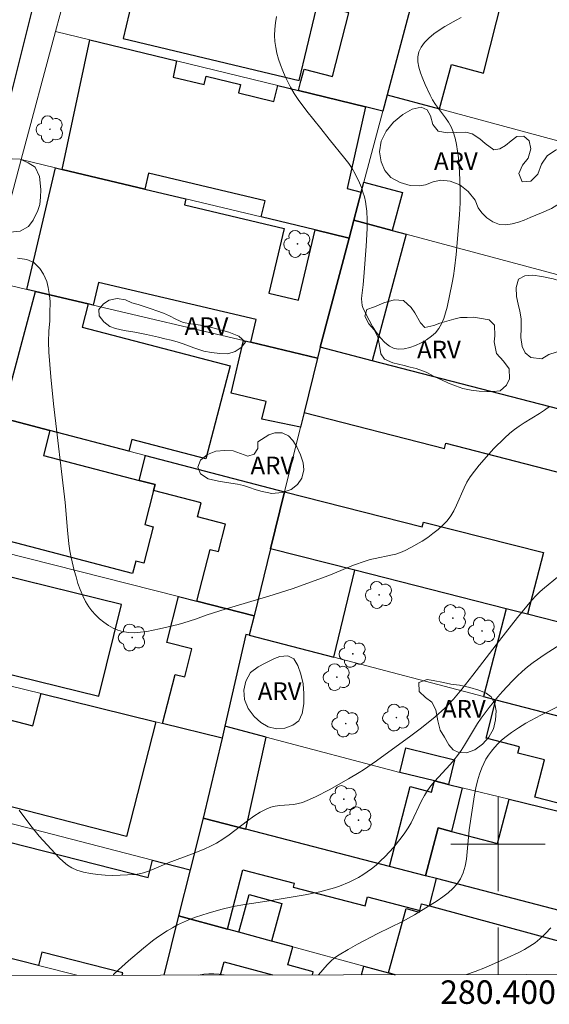
# Model space of a CAD drawing. Units: metres. Extents: x 280214 to 280730, y 1673784 to 1674348.
# Drawn here: x 280359 to 280404, y 1673786 to 1673870 of the extents above; entities that cross this region are included whole.
import ezdxf
from ezdxf.enums import TextEntityAlignment as Align

# ---------------------------------------------------------------- set-up
doc = ezdxf.new("R2010")
doc.units = ezdxf.units.M
doc.header["$MEASUREMENT"] = 0
for name, color, linetype, lineweight in [('Articulacao', 7, 'Continuous', 18), ('Cerca', 8, 'Cerca', 20), ('Edificacoes', 7, 'Continuous', 30), ('Malha_Coordenadas', 7, 'Continuous', 15), ('Muro_Grade', 8, 'Continuous', 20), ('Pavimentacao_Nao_Asfaltica_Mfio', 10, 'Continuous', 30)]:
    doc.layers.add(name, color=color, linetype=linetype, lineweight=lineweight)
for name, color, linetype, lineweight, true_color in [('Arvores_Isoladas', 7, 'Continuous', 18, 0x00ff33), ('Curvas_Intermediarias', 7, 'Continuous', 9, 0x783c14), ('Curvas_Mestras', 7, 'Continuous', 20, 0x783c14), ('Topon_Vegetacao', 7, 'Continuous', 9, 0x00ff33), ('Vegetacao', 7, 'Orla8', 9, 0x00ff33)]:
    doc.layers.add(name, color=color, linetype=linetype, lineweight=lineweight, true_color=true_color)
doc.styles.add('Arial', font='arial.ttf', dxfattribs={"height": 1.5})
doc.styles.get("Standard").update_dxf_attribs({"font": 'arial.ttf'})
doc.linetypes.add('Cerca', pattern='A,10,0,["X",Standard,S=1,R=0,X=0,Y=-0.5],0.1', length=10.1)
doc.linetypes.add('Orla8', pattern='A,6,-0.5,["V",Standard,S=1,R=0,X=-0.5,Y=-1],-0.5,6,-0.5,["V",Standard,S=1,R=0,X=-0.5,Y=-1],-0.5', length=14)

# ---------------------------------------------------------------- blocks, each defined once
blk = doc.blocks.new('Arvore')
at = {"layer": 'Arvores_Isoladas'}
blk.add_lwpolyline([(-0.718, 0.493, 0.872324), (-0.722, -0.551, 0.862983), (0.284, -0.827, 0.900105), (0.89, 0.029, 0.863155), (0.262, 0.861, 0.882486)], format="xyb", close=True, dxfattribs=at)
blk.add_circle((0, 0), 0.0286, dxfattribs=at)

msp = doc.modelspace()

# ---------------------------------------------------------------- linework, layer by layer
at = {"layer": 'Articulacao', "flags": 128}
msp.add_lwpolyline([(280230.313, 1674342.877), (280712.502, 1674343.73), (280713.471, 1673789.465), (280231.306, 1673788.611), (280230.313, 1674342.877)], close=True, dxfattribs=at)
at = {"layer": 'Cerca', "flags": 128}
msp.add_lwpolyline([(280391.645, 1673806.097), (280380.294, 1673809.112), (280376.779, 1673810.045)], dxfattribs=at)
at = {"layer": 'Curvas_Intermediarias', "flags": 128}
for points, elevation in [([(280381.157, 1673870.407), (280381.077, 1673869.87), (280381.022, 1673869.336), (280381.003, 1673868.805), (280381.031, 1673868.279), (280381.102, 1673867.78), (280381.208, 1673867.279), (280381.343, 1673866.78), (280381.506, 1673866.284), (280381.693, 1673865.796), (280381.9, 1673865.316), (280382.36, 1673864.394), (280382.671, 1673863.863), (280383.012, 1673863.348), (280383.758, 1673862.351), (280384.934, 1673860.886), (280385.638, 1673859.972), (280386.988, 1673858.323), (280387.304, 1673857.899), (280387.598, 1673857.465), (280387.862, 1673857.015), (280388.223, 1673856.265), (280388.38, 1673855.874), (280388.518, 1673855.473), (280388.636, 1673855.067), (280388.731, 1673854.657), (280388.802, 1673854.246), (280388.848, 1673853.835), (280388.882, 1673853.1), (280388.878, 1673852.359), (280388.792, 1673850.868), (280388.607, 1673848.623), (280388.545, 1673847.583), (280388.428, 1673846.678), (280388.406, 1673846.382), (280388.41, 1673846.094), (280388.45, 1673845.818), (280388.537, 1673845.559), (280389.032, 1673844.561), (280389.328, 1673844.043), (280389.653, 1673843.542), (280390.003, 1673843.082), (280390.374, 1673842.686), (280390.763, 1673842.376), (280391.166, 1673842.177), (280391.56, 1673842.109), (280392.008, 1673842.135), (280392.491, 1673842.242), (280392.987, 1673842.416), (280393.475, 1673842.643), (280393.934, 1673842.91), (280394.343, 1673843.203), (280394.682, 1673843.508), (280394.961, 1673843.857), (280395.192, 1673844.261), (280395.381, 1673844.708), (280395.537, 1673845.186), (280395.668, 1673845.683), (280396.112, 1673847.764), (280396.214, 1673848.36), (280396.299, 1673848.961), (280396.432, 1673850.171), (280396.718, 1673853.527), (280396.775, 1673854.554), (280396.789, 1673855.58), (280396.721, 1673857.236), (280396.636, 1673858.387), (280396.568, 1673858.956), (280396.476, 1673859.518), (280396.355, 1673860.068), (280396.198, 1673860.603), (280396.024, 1673861.017), (280395.797, 1673861.412), (280395.534, 1673861.793), (280394.684, 1673862.918), (280394.433, 1673863.307), (280394.226, 1673863.714), (280393.816, 1673864.631), (280393.609, 1673865.115), (280393.424, 1673865.604), (280393.28, 1673866.085), (280393.192, 1673866.551), (280393.18, 1673866.99), (280393.26, 1673867.392), (280393.458, 1673867.802), (280393.751, 1673868.195), (280394.12, 1673868.57), (280394.545, 1673868.924), (280395.009, 1673869.257), (280395.491, 1673869.565), (280396.439, 1673870.105), (280396.878, 1673870.321)], 23), ([(280404.364, 1673837.217), (280403.961, 1673836.913), (280403.541, 1673836.63), (280402.238, 1673835.834), (280401.812, 1673835.559), (280401.402, 1673835.267), (280401.013, 1673834.949), (280400.551, 1673834.527), (280399.653, 1673833.644), (280399.22, 1673833.183), (280398.395, 1673832.228), (280398.005, 1673831.736), (280397.632, 1673831.234), (280397.352, 1673830.792), (280397.11, 1673830.32), (280396.472, 1673828.843), (280396.241, 1673828.368), (280395.978, 1673827.921), (280395.667, 1673827.514), (280395.298, 1673827.127), (280394.898, 1673826.761), (280394.47, 1673826.416), (280394.021, 1673826.091), (280393.556, 1673825.786), (280392.597, 1673825.234), (280392.115, 1673824.988), (280391.716, 1673824.817), (280391.301, 1673824.682), (280390.874, 1673824.574), (280389.562, 1673824.308), (280389.13, 1673824.206), (280388.706, 1673824.081), (280387.712, 1673823.719), (280385.75, 1673822.915), (280384.763, 1673822.528), (280382.5, 1673821.723), (280380.526, 1673821.084), (280376.88, 1673820.015), (280376.274, 1673819.831), (280375.28, 1673819.499), (280374.291, 1673819.145), (280373.297, 1673818.814), (280372.796, 1673818.671), (280371.232, 1673818.311), (280370.149, 1673818.096), (280369.611, 1673818.024), (280369.083, 1673817.99), (280368.57, 1673818.007), (280368.078, 1673818.084), (280367.672, 1673818.208), (280367.267, 1673818.387), (280366.869, 1673818.614), (280366.485, 1673818.881), (280366.121, 1673819.179), (280365.783, 1673819.502), (280365.479, 1673819.841), (280365.216, 1673820.189), (280364.933, 1673820.646), (280364.687, 1673821.136), (280364.473, 1673821.652), (280364.287, 1673822.187), (280364.123, 1673822.735), (280363.977, 1673823.289), (280363.719, 1673824.387), (280363.604, 1673824.96), (280363.516, 1673825.539), (280363.395, 1673826.708), (280363.196, 1673829.058), (280362.214, 1673837.463), (280361.974, 1673839.743), (280361.815, 1673841.845), (280361.782, 1673842.741), (280361.803, 1673843.633), (280361.894, 1673844.529), (280361.889, 1673845.129), (280361.912, 1673846.173), (280361.874, 1673846.682), (280361.765, 1673847.343), (280361.626, 1673847.854), (280361.367, 1673848.477), (280361.039, 1673848.965), (280360.522, 1673849.481), (280359.93, 1673849.738), (280359.155, 1673849.847)], 24), ([(280367.266, 1673788.852), (280367.317, 1673788.907), (280367.727, 1673789.31), (280368.586, 1673790.084), (280369.845, 1673791.149), (280370.635, 1673791.777), (280371.042, 1673792.077), (280371.879, 1673792.637), (280372.31, 1673792.891), (280372.749, 1673793.124), (280373.25, 1673793.36), (280373.762, 1673793.577), (280374.285, 1673793.776), (280375.35, 1673794.129), (280376.428, 1673794.436), (280377.47, 1673794.694), (280378.487, 1673794.875), (280380.54, 1673795.168), (280383.598, 1673795.697), (280384.86, 1673795.954), (280385.482, 1673796.11), (280386.094, 1673796.291), (280386.51, 1673796.433), (280387.334, 1673796.768), (280388.131, 1673797.169), (280388.513, 1673797.394), (280388.881, 1673797.636), (280389.233, 1673797.894), (280389.633, 1673798.221), (280390.021, 1673798.569), (280390.397, 1673798.936), (280391.11, 1673799.713), (280391.77, 1673800.532), (280392.079, 1673800.951), (280392.358, 1673801.378), (280392.607, 1673801.825), (280393.501, 1673803.688), (280393.745, 1673804.14), (280394.015, 1673804.574), (280394.301, 1673804.965), (280394.609, 1673805.34), (280395.929, 1673806.782), (280396.247, 1673807.151), (280396.547, 1673807.533), (280396.855, 1673807.972), (280397.146, 1673808.423), (280398.261, 1673810.265), (280398.557, 1673810.712), (280399.238, 1673811.615), (280399.991, 1673812.545), (280400.382, 1673812.999), (280401.194, 1673813.876), (280401.618, 1673814.294), (280402.055, 1673814.695), (280402.518, 1673815.084), (280402.999, 1673815.455), (280403.998, 1673816.154), (280406.581, 1673817.815)], 26), ([(280384.75, 1673788.883), (280385.468, 1673789.723), (280385.779, 1673790.051), (280386.112, 1673790.331), (280386.484, 1673790.585), (280387.258, 1673791.051), (280388.058, 1673791.482), (280389.78, 1673792.387), (280391.872, 1673793.419), (280392.892, 1673793.974), (280394.83, 1673795.19), (280395.306, 1673795.514), (280395.756, 1673795.856), (280396.167, 1673796.222), (280396.524, 1673796.617), (280396.815, 1673797.048), (280397.05, 1673797.566), (280397.212, 1673798.127), (280397.318, 1673798.72), (280397.386, 1673799.335), (280397.536, 1673801.218), (280398.015, 1673804.208), (280398.126, 1673804.799), (280398.259, 1673805.381), (280398.42, 1673805.948), (280398.619, 1673806.499), (280398.784, 1673806.863), (280398.977, 1673807.222), (280399.196, 1673807.572), (280399.438, 1673807.91), (280399.7, 1673808.233), (280399.98, 1673808.538), (280400.276, 1673808.821), (280400.584, 1673809.08), (280401.157, 1673809.504), (280401.755, 1673809.902), (280402.374, 1673810.278), (280403.652, 1673810.981), (280406.27, 1673812.31)], 27), ([(280397.309, 1673788.905), (280398.068, 1673789.161), (280398.943, 1673789.498), (280400.789, 1673790.317), (280401.776, 1673790.782), (280402.256, 1673791.036), (280402.718, 1673791.311), (280403.156, 1673791.612), (280403.566, 1673791.944), (280404.035, 1673792.39), (280404.483, 1673792.868)], 28), ([(280374.544, 1673788.865), (280374.994, 1673788.942), (280375.418, 1673788.979), (280375.848, 1673788.972), (280376.282, 1673788.932), (280376.711, 1673788.869)], 27)]:
    msp.add_lwpolyline(points, dxfattribs=dict(at, elevation=elevation))
at = {"layer": 'Curvas_Mestras', "elevation": 25, "flags": 128}
msp.add_lwpolyline([(280405.051, 1673822.7), (280403.949, 1673821.811), (280403.594, 1673821.504), (280403.268, 1673821.177), (280402.857, 1673820.713), (280401.669, 1673819.279), (280400.13, 1673817.328), (280397.861, 1673814.361), (280396.938, 1673813.19), (280396.223, 1673812.345), (280395.471, 1673811.561), (280394.669, 1673810.826), (280393.503, 1673809.885), (280392.589, 1673809.204), (280389.662, 1673807.092), (280388.572, 1673806.332), (280388.2, 1673806.093), (280387.284, 1673805.546), (280385.646, 1673804.614), (280384.53, 1673804.046), (280383.963, 1673803.789), (280383.389, 1673803.556), (280383.021, 1673803.446), (280382.637, 1673803.378), (280381.451, 1673803.277), (280381.063, 1673803.227), (280380.689, 1673803.143), (280380.334, 1673803.01), (280379.773, 1673802.712), (280379.233, 1673802.366), (280378.707, 1673801.988), (280377.146, 1673800.797), (280376.612, 1673800.427), (280376.059, 1673800.095), (280375.568, 1673799.841), (280375.066, 1673799.607), (280374.037, 1673799.186), (280371.947, 1673798.409), (280370.554, 1673797.813), (280370.202, 1673797.678), (280369.848, 1673797.563), (280369.49, 1673797.477), (280369.127, 1673797.428), (280367.881, 1673797.355), (280367.242, 1673797.346), (280366.602, 1673797.361), (280365.969, 1673797.408), (280365.35, 1673797.492), (280364.752, 1673797.619), (280364.183, 1673797.795), (280363.777, 1673797.98), (280363.393, 1673798.224), (280363.027, 1673798.515), (280362.676, 1673798.841), (280362.338, 1673799.191), (280360.993, 1673800.678), (280360.293, 1673801.552), (280359.279, 1673802.898)], dxfattribs=at)
at = {"layer": 'Edificacoes', "flags": 128}
for points in [[(280368.129, 1673868.535), (280383.083, 1673864.957), (280385.044, 1673873.153), (280374.884, 1673875.584), (280375.281, 1673877.245), (280366.593, 1673879.482), (280365.924, 1673876.635), (280369.449, 1673875.792), (280368.827, 1673875.387), (280368.346, 1673873.665), (280368.662, 1673872.527), (280368.597, 1673871.839), (280368.902, 1673871.766)], [(280390.574, 1673863.754), (280390.201, 1673862.349), (280388.723, 1673862.71), (280383.027, 1673864.099), (280383.248, 1673864.912), (280383.524, 1673865.93), (280385.927, 1673865.312), (280387.316, 1673870.708), (280386.082, 1673871.026), (280386.912, 1673874.251), (280392.95, 1673872.697)], [(280393.307, 1673874.038), (280392.95, 1673872.697), (280390.574, 1673863.754), (280395.033, 1673862.552), (280396.05, 1673866.325), (280398.755, 1673865.596), (280400.443, 1673872.218)], [(280387.335, 1673851.564), (280384.461, 1673852.252), (280379.86, 1673853.353), (280380.207, 1673854.717), (280370.292, 1673857.089), (280369.965, 1673855.72), (280362.954, 1673857.398), (280365.302, 1673868.423), (280372.664, 1673866.627), (280372.37, 1673865.252), (280375.016, 1673864.619), (280375.184, 1673865.322), (280378.117, 1673864.621), (280377.947, 1673863.909), (280380.949, 1673863.191), (280381.269, 1673864.528), (280383.027, 1673864.099), (280388.723, 1673862.71), (280387.168, 1673855.763), (280388.374, 1673855.475), (280387.739, 1673853.084)], [(280387.335, 1673851.564), (280384.881, 1673842.266), (280384.64, 1673841.351), (280378.973, 1673842.69), (280379.429, 1673844.623), (280366.04, 1673847.786), (280365.583, 1673845.853), (280365.158, 1673845.953), (280360.68, 1673847.011), (280359.936, 1673847.187), (280362.381, 1673857.535), (280362.954, 1673857.398), (280369.965, 1673855.72), (280373.463, 1673854.883), (280373.345, 1673854.383), (280381.825, 1673852.38), (280380.523, 1673846.865), (280383.047, 1673846.269), (280384.461, 1673852.252)], [(280387.739, 1673853.084), (280388.374, 1673855.475), (280388.597, 1673856.313), (280391.873, 1673855.429), (280391.005, 1673852.21)], [(280387.739, 1673853.084), (280391.005, 1673852.21), (280392.183, 1673851.895), (280389.303, 1673841.124), (280384.881, 1673842.266), (280387.335, 1673851.564)], [(280368.613, 1673833.443), (280361.902, 1673835.198), (280357.812, 1673836.268), (280360.68, 1673847.011), (280365.158, 1673845.953), (280364.64, 1673843.974), (280377.225, 1673840.682), (280375.157, 1673832.776), (280368.869, 1673834.421)], [(280378.37, 1673842.832), (280378.973, 1673842.69), (280384.64, 1673841.351), (280383.507, 1673836.732), (280383.194, 1673835.459), (280379.932, 1673836.145), (280380.287, 1673837.648), (280377.312, 1673838.351)], [(280384.881, 1673842.266), (280384.64, 1673841.351), (280383.507, 1673836.732), (280395.444, 1673833.648), (280395.56, 1673834.099), (280407.406, 1673831.038), (280410.035, 1673831.074), (280414.508, 1673833.041), (280414.815, 1673834.532), (280412.012, 1673835.257), (280389.303, 1673841.124)], [(280357.812, 1673836.268), (280361.902, 1673835.198), (280361.346, 1673833.072), (280369.482, 1673830.944), (280370.848, 1673830.587), (280370.719, 1673830.093), (280369.958, 1673827.183), (280370.691, 1673826.992), (280369.884, 1673823.907), (280369.198, 1673824.086), (280368.92, 1673823.023), (280354.951, 1673826.677), (280356.131, 1673831.191), (280356.461, 1673831.104)], [(280375.54, 1673825.074), (280376.228, 1673824.894), (280376.838, 1673827.225), (280374.459, 1673827.847), (280374.77, 1673829.033), (280370.719, 1673830.093), (280370.848, 1673830.587), (280369.482, 1673830.944), (280370.038, 1673833.07), (280381.85, 1673829.98), (280380.66, 1673825.13), (280379.263, 1673819.436), (280374.387, 1673820.669)], [(280402.52, 1673819.554), (280400.684, 1673820.022), (280387.815, 1673823.305), (280380.66, 1673825.13), (280381.85, 1673829.98), (280393.56, 1673826.993), (280393.664, 1673827.401), (280403.858, 1673824.801)], [(280386.028, 1673815.892), (280387.815, 1673823.305), (280380.66, 1673825.13), (280379.263, 1673819.436), (280378.855, 1673817.773)], [(280352.199, 1673816.003), (280366.07, 1673812.591), (280367.985, 1673820.38), (280355.534, 1673823.442), (280354.798, 1673820.449), (280353.378, 1673820.798)], [(280376.543, 1673809.018), (280371.488, 1673810.261), (280372.545, 1673814.44), (280373.377, 1673814.229), (280373.979, 1673816.61), (280371.85, 1673817.148), (280372.839, 1673821.06), (280374.387, 1673820.669), (280379.263, 1673819.436), (280378.855, 1673817.773), (280378.572, 1673817.847), (280376.779, 1673810.045)], [(280420.022, 1673815.089), (280406.288, 1673818.593), (280402.52, 1673819.554), (280400.684, 1673820.022), (280398.777, 1673812.549), (280399.828, 1673812.277), (280417.145, 1673807.782), (280418.133, 1673807.526)], [(280356.694, 1673802.231), (280352.941, 1673803.198), (280348.899, 1673804.239), (280351.15, 1673812.465), (280360.449, 1673810.07), (280361.153, 1673812.803), (280370.911, 1673810.403), (280368.401, 1673800.659), (280357.042, 1673803.585)], [(280399.828, 1673812.277), (280417.145, 1673807.782), (280415.343, 1673800.84), (280403.13, 1673804.01), (280403.948, 1673807.163), (280401.693, 1673807.749), (280401.834, 1673808.29), (280398.985, 1673809.029)], [(280374.93, 1673802.222), (280378.564, 1673801.278), (280380.294, 1673809.112), (280376.779, 1673810.045), (280376.543, 1673809.018)], [(280391.645, 1673806.097), (280392.157, 1673808.189), (280396.309, 1673807.175), (280395.798, 1673805.082), (280394.59, 1673805.378)], [(280393.845, 1673797.306), (280390.764, 1673798.106), (280392.529, 1673804.899), (280394.343, 1673804.428), (280394.59, 1673805.378), (280395.798, 1673805.082), (280396.959, 1673804.799), (280396.038, 1673801.087), (280394.904, 1673801.381)], [(280413.801, 1673792.118), (280394.776, 1673797.064), (280393.845, 1673797.306), (280394.904, 1673801.381), (280396.038, 1673801.087), (280399.961, 1673800.067), (280400.939, 1673803.826), (280416.002, 1673800.146)], [(280373.827, 1673797.818), (280372.847, 1673793.902), (280376.991, 1673792.775), (280378.298, 1673797.803), (280382.664, 1673796.669), (280382.581, 1673796.35), (280388.695, 1673794.761), (280388.894, 1673795.525), (280393.34, 1673794.369), (280393.491, 1673794.93), (280394.173, 1673794.747), (280394.776, 1673797.064), (280393.845, 1673797.306), (280390.764, 1673798.106), (280378.564, 1673801.278), (280374.93, 1673802.222)], [(280380.736, 1673791.757), (280377.959, 1673792.512), (280378.83, 1673795.718), (280381.608, 1673794.963)]]:
    msp.add_lwpolyline(points, close=True, dxfattribs=at)
for points in [[(280368.104, 1673789.057), (280361.212, 1673790.811), (280360.924, 1673789.681), (280357.8, 1673790.475), (280358.083, 1673791.586), (280350.611, 1673793.488), (280350.329, 1673792.377), (280346.151, 1673793.44), (280348.899, 1673804.239), (280352.941, 1673803.198), (280352.553, 1673801.674), (280370.258, 1673797.168), (280370.633, 1673798.641), (280373.827, 1673797.818), (280372.847, 1673793.902), (280371.584, 1673788.86)], [(280391.264, 1673788.895), (280390.7, 1673789.048), (280392.189, 1673794.525), (280393.3, 1673794.223), (280393.34, 1673794.369), (280393.491, 1673794.93), (280394.173, 1673794.747), (280412.31, 1673789.814), (280412.07, 1673788.931)], [(280382.552, 1673791.263), (280380.736, 1673791.757), (280377.959, 1673792.512), (280376.991, 1673792.775), (280372.847, 1673793.902), (280371.584, 1673788.86)], [(280384.215, 1673788.882), (280384.287, 1673789.148), (280382.136, 1673789.733), (280382.552, 1673791.263)], [(280376.403, 1673788.868), (280376.709, 1673789.993), (280380.818, 1673788.876)], [(280368.052, 1673788.853), (280368.104, 1673789.057)], [(280388.391, 1673788.889), (280388.59, 1673789.622)], [(280388.59, 1673789.622), (280390.7, 1673789.048), (280391.264, 1673788.895)]]:
    msp.add_lwpolyline(points, dxfattribs=at)
at = {"layer": 'Malha_Coordenadas', "flags": 128}
for points in [[(280400, 1673804), (280400, 1673796)], [(280404, 1673800), (280396, 1673800)], [(280400, 1673788.91), (280400, 1673792.91)]]:
    msp.add_lwpolyline(points, dxfattribs=at)
at = {"layer": 'Muro_Grade', "flags": 128}
for points in [[(280342.132, 1673788.808), (280343.482, 1673794.12), (280346.229, 1673804.926), (280348.863, 1673815.825), (280351.436, 1673826.471), (280354.043, 1673837.254), (280356.032, 1673845.484), (280356.695, 1673847.952), (280359.458, 1673858.234), (280362.386, 1673869.134), (280363.859, 1673874.617), (280365.11, 1673879.863), (280367.65, 1673890.62), (280371.003, 1673903.045), (280377.928, 1673924.172), (280389.59, 1673959.096), (280391.569, 1673960.373), (280393.147, 1673959.85), (280393.416, 1673959.76)], [(280449.311, 1673915.505), (280440.547, 1673881.858), (280438.585, 1673874.06), (280435.851, 1673863.187), (280433.109, 1673852.285), (280430.436, 1673841.661), (280392.183, 1673851.895), (280391.005, 1673852.21), (280387.739, 1673853.084)], [(280378.855, 1673817.773), (280379.263, 1673819.436), (280380.66, 1673825.13), (280381.85, 1673829.98), (280383.194, 1673835.459), (280383.507, 1673836.732), (280384.64, 1673841.351), (280384.881, 1673842.266), (280387.335, 1673851.564), (280387.739, 1673853.084), (280388.374, 1673855.475), (280388.597, 1673856.313), (280390.201, 1673862.349), (280390.574, 1673863.754), (280392.95, 1673872.697), (280393.307, 1673874.038), (280394.678, 1673879.198), (280395.83, 1673883.536), (280396.153, 1673884.749), (280397.159, 1673888.536), (280397.382, 1673889.376), (280397.691, 1673890.538), (280398.643, 1673894.121), (280399.103, 1673895.853)], [(280390.201, 1673862.349), (280388.723, 1673862.71), (280383.027, 1673864.099), (280381.269, 1673864.528), (280372.664, 1673866.627), (280365.302, 1673868.423), (280362.386, 1673869.134)], [(280390.574, 1673863.754), (280395.033, 1673862.552), (280412.44, 1673857.859), (280414.177, 1673857.39), (280426.426, 1673854.088), (280433.109, 1673852.285)], [(280359.458, 1673858.234), (280362.381, 1673857.535), (280362.954, 1673857.398), (280369.965, 1673855.72), (280373.463, 1673854.883), (280379.86, 1673853.353), (280384.461, 1673852.252), (280387.335, 1673851.564)], [(280384.64, 1673841.351), (280378.973, 1673842.69), (280378.37, 1673842.832), (280365.583, 1673845.853), (280365.158, 1673845.953), (280360.68, 1673847.011), (280359.936, 1673847.187), (280356.695, 1673847.952)], [(280427.604, 1673831.228), (280422.128, 1673832.643), (280416.461, 1673834.107), (280414.815, 1673834.532), (280412.012, 1673835.257), (280389.303, 1673841.124), (280384.881, 1673842.266)], [(280354.043, 1673837.254), (280357.812, 1673836.268), (280361.902, 1673835.198), (280368.613, 1673833.443), (280370.038, 1673833.07), (280381.85, 1673829.98)], [(280379.263, 1673819.436), (280374.387, 1673820.669), (280372.839, 1673821.06), (280351.436, 1673826.471)], [(280380.66, 1673825.13), (280387.815, 1673823.305), (280400.684, 1673820.022), (280402.52, 1673819.554), (280406.288, 1673818.593), (280420.022, 1673815.089), (280423.016, 1673814.326)], [(280374.93, 1673802.222), (280376.543, 1673809.018), (280376.779, 1673810.045), (280378.572, 1673817.847)], [(280421.137, 1673806.746), (280418.133, 1673807.526), (280417.145, 1673807.782), (280399.828, 1673812.277), (280398.777, 1673812.549), (280386.028, 1673815.892), (280378.855, 1673817.773), (280378.572, 1673817.847)], [(280348.863, 1673815.825), (280361.153, 1673812.803), (280370.911, 1673810.403), (280371.488, 1673810.261), (280376.543, 1673809.018)], [(280391.645, 1673806.097), (280394.59, 1673805.378), (280395.798, 1673805.082), (280396.959, 1673804.799), (280400.939, 1673803.826), (280416.002, 1673800.146), (280419.301, 1673799.34)], [(280346.229, 1673804.926), (280348.899, 1673804.239), (280352.941, 1673803.198), (280356.694, 1673802.231), (280370.633, 1673798.641), (280373.827, 1673797.818)], [(280374.93, 1673802.222), (280373.827, 1673797.818), (280372.847, 1673793.902), (280371.584, 1673788.86)], [(280374.93, 1673802.222), (280378.564, 1673801.278), (280390.764, 1673798.106), (280393.845, 1673797.306), (280394.776, 1673797.064), (280413.801, 1673792.118), (280417.286, 1673791.212)], [(280364.2, 1673788.847), (280360.924, 1673789.681), (280357.8, 1673790.475), (280350.329, 1673792.377), (280346.151, 1673793.44), (280343.482, 1673794.12)], [(280391.264, 1673788.895), (280390.7, 1673789.048), (280388.59, 1673789.622), (280382.552, 1673791.263), (280380.736, 1673791.757), (280377.959, 1673792.512), (280376.991, 1673792.775), (280372.847, 1673793.902)]]:
    msp.add_lwpolyline(points, dxfattribs=at)
at = {"layer": 'Pavimentacao_Nao_Asfaltica_Mfio', "flags": 128}
msp.add_lwpolyline([(280339.635, 1673788.803), (280346.382, 1673815.413), (280353.721, 1673844.388), (280361.249, 1673874.339), (280370.361, 1673908.642), (280380.26, 1673937.837), (280387.953, 1673960.877), (280388.535, 1673962.523), (280388.967, 1673963.55), (280389.199, 1673963.929), (280389.425, 1673964.156), (280389.752, 1673964.412), (280390.025, 1673964.565), (280390.286, 1673964.678), (280390.544, 1673964.755)], dxfattribs=at)
at = {"layer": 'Vegetacao', "flags": 128}
for points in [[(280347.874, 1673867.628), (280348.248, 1673867.939), (280348.739, 1673868.063), (280349.389, 1673867.967), (280350.002, 1673867.833), (280350.681, 1673867.671), (280351.502, 1673867.504), (280352.355, 1673867.513), (280353.16, 1673867.64), (280354.047, 1673867.71), (280354.795, 1673867.673), (280355.262, 1673867.314), (280355.719, 1673866.84), (280356.103, 1673866.374), (280356.619, 1673865.865), (280357.199, 1673865.315), (280357.725, 1673864.694), (280358.073, 1673863.874), (280358.187, 1673862.986), (280358.134, 1673862.155), (280358.142, 1673861.299), (280358.042, 1673860.786), (280357.837, 1673860.266), (280357.539, 1673859.771), (280357.254, 1673859.276), (280356.997, 1673858.423), (280357.298, 1673857.928), (280357.965, 1673857.986), (280358.713, 1673858.297), (280359.372, 1673858.269), (280360.058, 1673857.947), (280360.656, 1673857.577), (280361.013, 1673856.785), (280361.08, 1673856.255), (280361.139, 1673855.652), (280361.108, 1673855.044), (280361.049, 1673854.42), (280360.863, 1673853.913), (280360.478, 1673853.082), (280360.082, 1673852.547), (280359.363, 1673852.137), (280358.51, 1673852.051), (280357.658, 1673852.281), (280356.872, 1673852.685), (280356.213, 1673852.784), (280355.738, 1673852.283), (280355.635, 1673851.787), (280355.579, 1673851.237), (280355.282, 1673850.348), (280354.762, 1673849.774), (280354.122, 1673849.448), (280353.436, 1673849.459), (280352.783, 1673849.804), (280352.296, 1673850.285), (280352.151, 1673850.868), (280352.186, 1673851.459), (280352.158, 1673852.076), (280351.954, 1673852.636), (280351.659, 1673853.112), (280351.396, 1673853.474), (280351.079, 1673853.921), (280350.885, 1673854.143), (280350.29, 1673854.341), (280349.508, 1673854.55), (280348.689, 1673854.848), (280348.254, 1673855.099), (280347.809, 1673855.398), (280347.376, 1673855.735), (280346.677, 1673856.392), (280346.117, 1673856.751), (280345.527, 1673856.968), (280344.944, 1673857.205), (280344.153, 1673857.765), (280343.744, 1673858.464), (280343.566, 1673859.258), (280343.729, 1673860.017), (280344.11, 1673860.769), (280344.541, 1673861.566), (280345.084, 1673862.313), (280345.389, 1673862.713), (280345.682, 1673863.137), (280345.949, 1673863.575), (280346.361, 1673864.474), (280346.541, 1673864.949), (280346.734, 1673865.437), (280346.921, 1673865.918), (280347.135, 1673866.416), (280347.335, 1673866.885), (280347.573, 1673867.485)], [(280399.649, 1673859.077), (280400.161, 1673859.147), (280400.636, 1673859.445), (280401.115, 1673859.823), (280401.599, 1673860.195), (280402.192, 1673860.214), (280402.647, 1673859.826), (280402.796, 1673859.14), (280402.575, 1673858.346), (280402.086, 1673857.762), (280401.778, 1673857.057), (280402.063, 1673856.333), (280402.785, 1673856.412), (280403.373, 1673856.984), (280403.695, 1673857.846), (280404.167, 1673858.543), (280404.884, 1673859.046), (280405.731, 1673859.296), (280406.453, 1673859.127), (280407.007, 1673858.701), (280407.305, 1673857.952), (280407.263, 1673857.115), (280406.9, 1673856.404), (280406.409, 1673855.79), (280405.85, 1673855.138), (280405.241, 1673854.498), (280404.544, 1673854.082), (280403.686, 1673853.71), (280403.21, 1673853.495), (280402.72, 1673853.301), (280402.231, 1673853.093), (280401.73, 1673852.904), (280401.209, 1673852.76), (280400.669, 1673852.674), (280400.122, 1673852.723), (280399.57, 1673852.93), (280399.042, 1673853.271), (280398.621, 1673853.695), (280398.326, 1673854.142), (280398.051, 1673854.773), (280397.451, 1673855.513), (280396.759, 1673856.078), (280395.941, 1673856.404), (280395.143, 1673856.479), (280394.483, 1673856.35), (280393.843, 1673856.099), (280393.307, 1673856.01), (280392.519, 1673856.024), (280391.673, 1673856.276), (280390.89, 1673856.718), (280390.369, 1673857.307), (280390.056, 1673858.041), (280389.936, 1673858.888), (280390.075, 1673859.791), (280390.481, 1673860.65), (280391.109, 1673861.423), (280391.897, 1673862.071), (280392.708, 1673862.53), (280393.469, 1673862.683), (280393.99, 1673862.469), (280394.249, 1673861.951), (280394.466, 1673861.233), (280394.898, 1673860.652), (280395.668, 1673860.502), (280396.493, 1673860.546), (280397.262, 1673860.571), (280397.813, 1673860.428), (280398.444, 1673860.001), (280398.896, 1673859.61)], [(280402.804, 1673841.397), (280402.303, 1673841.787), (280402.056, 1673842.325), (280401.938, 1673843.108), (280401.957, 1673843.929), (280401.962, 1673844.688), (280401.848, 1673845.346), (280401.703, 1673845.946), (280401.564, 1673846.578), (280401.537, 1673847.35), (280401.74, 1673848.073), (280402.281, 1673848.336), (280402.948, 1673848.394), (280403.712, 1673848.277), (280404.684, 1673848.088), (280405.217, 1673847.913), (280405.713, 1673847.713), (280406.247, 1673847.461), (280407.226, 1673847.162), (280408.142, 1673847.272), (280408.933, 1673847.534), (280409.781, 1673847.369), (280410.537, 1673846.872), (280411.015, 1673846.601), (280411.649, 1673845.948), (280412.089, 1673845.103), (280412.021, 1673844.218), (280411.404, 1673843.829), (280410.662, 1673843.593), (280410.004, 1673843.003), (280409.693, 1673842.595), (280409.354, 1673842.209), (280408.526, 1673841.862), (280407.574, 1673841.942), (280406.64, 1673842.055), (280405.723, 1673842.055), (280404.958, 1673841.866), (280404.33, 1673841.641), (280403.738, 1673841.284)], [(280368.32, 1673846.299), (280368.862, 1673846.054), (280369.394, 1673845.896), (280370.01, 1673845.716), (280370.501, 1673845.535), (280371.002, 1673845.377), (280371.547, 1673845.161), (280372.076, 1673844.941), (280372.619, 1673844.658), (280373.226, 1673844.378), (280373.887, 1673844.273), (280374.701, 1673844.146), (280375.639, 1673843.957), (280376.616, 1673843.698), (280377.119, 1673843.549), (280377.963, 1673843.201), (280378.523, 1673842.696), (280378.155, 1673842.254), (280377.653, 1673841.918), (280377.029, 1673841.718), (280376.34, 1673841.743), (280375.651, 1673841.825), (280374.999, 1673841.927), (280374.134, 1673842.214), (280373.231, 1673842.571), (280372.73, 1673842.736), (280372.202, 1673842.872), (280371.661, 1673842.994), (280371.133, 1673843.124), (280370.613, 1673843.25), (280370.113, 1673843.357), (280369.125, 1673843.546), (280368.206, 1673843.703), (280367.485, 1673843.863), (280366.999, 1673844.05), (280366.481, 1673844.424), (280366.098, 1673844.954), (280366.055, 1673845.481), (280366.457, 1673845.958), (280366.95, 1673846.272), (280367.625, 1673846.414)], [(280400.185, 1673838.567), (280399.602, 1673838.494), (280399.039, 1673838.494), (280398.397, 1673838.539), (280397.71, 1673838.615), (280397.023, 1673838.769), (280396.378, 1673838.981), (280395.777, 1673839.225), (280395.19, 1673839.493), (280394.569, 1673839.795), (280393.88, 1673840.142), (280393.028, 1673840.464), (280392.532, 1673840.587), (280392.021, 1673840.707), (280391.046, 1673840.958), (280390.345, 1673841.266), (280390.025, 1673841.719), (280389.923, 1673842.409), (280389.783, 1673843.145), (280389.477, 1673843.756), (280389.009, 1673844.265), (280388.69, 1673844.902), (280388.858, 1673845.47), (280389.492, 1673845.715), (280390.297, 1673846.051), (280391.178, 1673846.299), (280391.96, 1673846.252), (280392.627, 1673845.655), (280392.938, 1673845.204), (280393.419, 1673844.35), (280393.781, 1673843.943), (280394.539, 1673844.124), (280395.059, 1673844.307), (280395.644, 1673844.499), (280396.245, 1673844.65), (280396.803, 1673844.788), (280397.38, 1673844.804), (280397.905, 1673844.829), (280398.431, 1673844.751), (280399.26, 1673844.605), (280399.688, 1673844.143), (280399.721, 1673843.256), (280399.686, 1673842.731), (280399.863, 1673841.736), (280400.469, 1673841.079), (280400.939, 1673840.422), (280400.984, 1673839.573), (280400.727, 1673839.039)], [(280380.513, 1673834.816), (280381.013, 1673834.995), (280381.64, 1673834.995), (280382.194, 1673834.725), (280382.542, 1673834.339), (280382.888, 1673833.796), (280383.196, 1673833.121), (280383.432, 1673832.436), (280383.49, 1673831.829), (280383.32, 1673831.135), (280382.96, 1673830.585), (280382.409, 1673830.177), (280381.652, 1673829.921), (280380.759, 1673829.828), (280379.83, 1673830.014), (280379.351, 1673830.182), (280378.86, 1673830.351), (280378.356, 1673830.506), (280377.837, 1673830.632), (280377.293, 1673830.72), (280376.75, 1673830.794), (280376.247, 1673830.872), (280375.352, 1673831.081), (280374.7, 1673831.489), (280374.489, 1673832.079), (280374.697, 1673832.676), (280375.295, 1673833.139), (280376.008, 1673833.439), (280376.77, 1673833.499), (280377.487, 1673833.471), (280378.109, 1673833.246), (280378.728, 1673833.018), (280379.263, 1673833.169), (280379.575, 1673833.661), (280379.588, 1673834.227)], [(280380.988, 1673815.781), (280381.459, 1673815.97), (280382.133, 1673816.01), (280382.63, 1673815.757), (280382.994, 1673815.192), (280383.248, 1673814.446), (280383.434, 1673813.628), (280383.479, 1673812.814), (280383.499, 1673811.923), (280383.36, 1673811.124), (280383.066, 1673810.498), (280382.543, 1673810.111), (280381.88, 1673809.875), (280381.16, 1673809.812), (280380.453, 1673809.966), (280379.822, 1673810.35), (280379.264, 1673810.87), (280378.757, 1673811.543), (280378.45, 1673812.311), (280378.403, 1673813.102), (280378.548, 1673813.869), (280378.957, 1673814.59), (280379.614, 1673815.088), (280380.215, 1673815.401)], [(280395.366, 1673813.75), (280395.977, 1673813.618), (280396.723, 1673813.526), (280397.597, 1673813.322), (280398.366, 1673813.111), (280399.005, 1673812.84), (280399.426, 1673812.544), (280399.74, 1673811.94), (280399.838, 1673811.354), (280399.792, 1673810.588), (280399.613, 1673809.798), (280399.226, 1673809.106), (280398.681, 1673808.512), (280398.032, 1673808.031), (280397.329, 1673807.771), (280396.683, 1673807.787), (280396.183, 1673808.011), (280395.823, 1673808.456), (280395.462, 1673809.094), (280395.095, 1673809.694), (280394.875, 1673810.49), (280394.721, 1673811.421), (280394.385, 1673812.092), (280393.831, 1673812.48), (280393.31, 1673812.982), (280393.275, 1673813.74), (280393.978, 1673814.019), (280394.486, 1673813.921)]]:
    msp.add_lwpolyline(points, close=True, dxfattribs=at)

# ---------------------------------------------------------------- block references
at = {"layer": 'Arvores_Isoladas'}
for p in [(280361.901, 1673860.812), (280382.954, 1673851.056), (280389.895, 1673821.196), (280396.163, 1673819.232), (280398.638, 1673818.132), (280368.89, 1673817.576), (280387.659, 1673816.189), (280386.306, 1673814.208), (280391.362, 1673810.765), (280387.051, 1673810.257), (280386.887, 1673803.832), (280388.137, 1673802.034)]:
    msp.add_blockref('Arvore', p, dxfattribs=at)

# ---------------------------------------------------------------- texts
at = {"layer": 'Malha_Coordenadas', "style": 'Arial'}
msp.add_text('280.400', height=2, dxfattribs=at).set_placement((280400, 1673788.41), align=Align.TOP_CENTER)
at = {"layer": 'Topon_Vegetacao', "style": 'Arial'}
for p in [(280394.561, 1673857.363), (280373.351, 1673843.317), (280393.118, 1673841.328), (280378.96, 1673831.464), (280379.572, 1673812.267), (280395.232, 1673810.762)]:
    msp.add_text('ARV', height=1.5, dxfattribs=at).set_placement(p)

doc.saveas('drawing.dxf')
